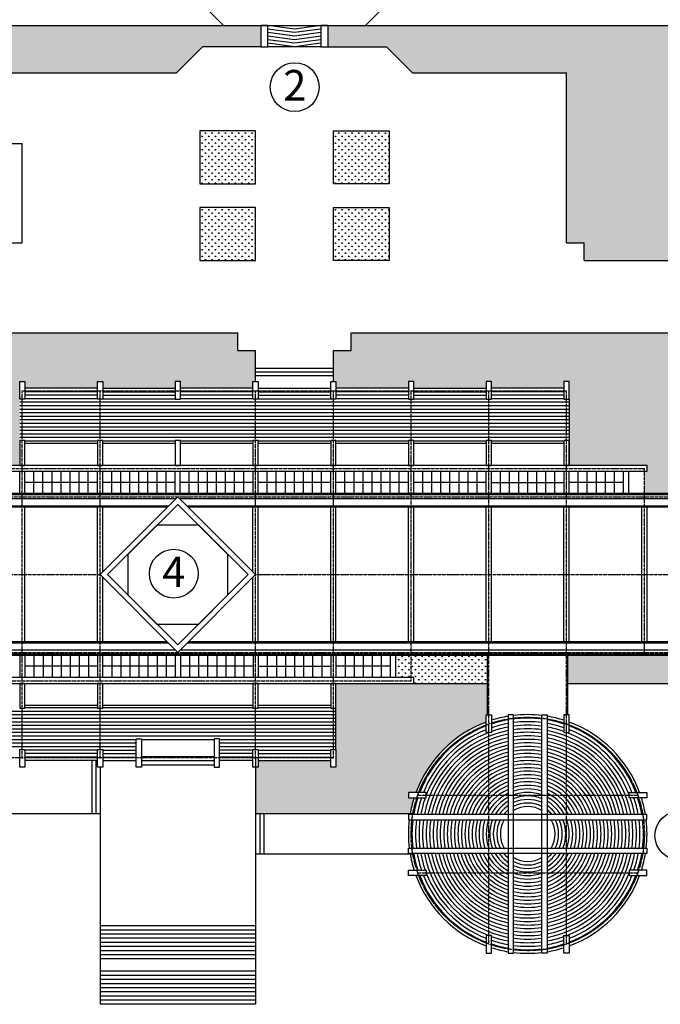
# Model space of a CAD drawing. Units: millimetres. Extents: x 1048 to 573997, y 1220 to 508962.
# Drawn here: x 413829 to 468208, y 317981 to 401514 of the extents above; entities that cross this region are included whole.
import ezdxf
from ezdxf.enums import TextEntityAlignment as Align

# ---------------------------------------------------------------- set-up
doc = ezdxf.new("R2010")
doc.units = ezdxf.units.MM
doc.linetypes.add('ACAD_ISO04W100', pattern=[30.5, 24, -3, 0.5, -3])
for name, color, linetype in [('DIM', 7, 'Continuous'), ('NETTHAY', 7, 'Continuous'), ('TRUC', 8, 'ACAD_ISO04W100')]:
    doc.layers.add(name, color=color, linetype=linetype)
doc.styles.add('STYLE2', font='txt')
pattern_1 = [(90, (-2957720.38, 1231910.7), (-282.842712, 282.842712), [75, -490.685425]), (45, (-2957720.4, 1231910.7), (-282.842712, 282.842712), [75, -325]), (135, (-2957720.4, 1231910.7), (-282.842712, -282.842712), [75, -325])]

msp = doc.modelspace()

# ---------------------------------------------------------------- hatches: boundary and pattern name
at = {"layer": 'NETTHAY'}
h = msp.add_hatch(dxfattribs=at)
h.set_pattern_fill('GRASS', color=256, scale=400, style=0)
h.set_pattern_definition(pattern_1)
h.paths.add_polyline_path([(366664.1, 401014.2, 0.4142136), (363664.1, 398014.2), (363664.1, 380864.2), (365464.1, 380864.2), (365464.1, 384406.7), (369264.1, 388206.7), (369264.1, 397014.2), (427135.6, 397014.2), (429335.6, 399214.2), (434304.1, 399214.2), (434304.1, 401014.2)])
h = msp.add_hatch(dxfattribs=at)
h.set_pattern_fill('GRASS', color=256, scale=400, style=0)
h.set_pattern_definition(pattern_1)
h.paths.add_polyline_path([(440004.1, 401014.2), (440004.1, 399214.2), (444972.6, 399214.2), (447172.6, 397014.2), (460254.1, 397014.2), (460254.1, 382589.2), (461754.1, 382589.2), (461754.1, 381089.2), (482244.1, 381089.2), (482244.1, 393143.2), (472638.6, 393143.2), (472638.6, 401014.2)])
h = msp.add_hatch(dxfattribs=at)
h.set_pattern_fill('GRASS', color=256, scale=400, style=0)
h.set_pattern_definition(pattern_1)
h.paths.add_polyline_path([(440454.1, 392089.2), (440454.1, 387589.2), (445179.1, 387589.2), (445179.1, 392089.2)])
h.paths.add_polyline_path([(433854.1, 392089.2), (429129.1, 392089.2), (429129.1, 387589.2), (433854.1, 387589.2)])
h.paths.add_polyline_path([(433854.1, 385589.2), (429129.1, 385589.2), (429129.1, 381089.2), (433854.1, 381089.2)])
h.paths.add_polyline_path([(440454.1, 381089.2), (445179.1, 381089.2), (445179.1, 385589.2), (440454.1, 385589.2)])
h = msp.add_hatch(dxfattribs=at)
h.set_pattern_fill('GRASS', color=256, scale=400, style=0)
h.set_pattern_definition(pattern_1)
h.paths.add_polyline_path([(413829.1, 363706.2), (413829.1, 365806.2), (413829.1, 369306.2), (413829.1, 370806.2), (414279.1, 370806.2), (414279.1, 370256.2), (420429.1, 370256.2), (420429.1, 370806.2), (420879.1, 370806.2), (420879.1, 370256.2), (427029.1, 370256.2), (427029.1, 370806.2), (427479.1, 370806.2), (427479.1, 370256.2), (433629.1, 370256.2), (433629.1, 370806.2), (433854.1, 370806.2), (433854.1, 373439.2), (432354.1, 373439.2), (432354.1, 374939.2), (408129.1, 374939.2), (408129.1, 374489.2), (407679.1, 374489.2), (407679.1, 368339.2), (408129.1, 368339.2), (408129.1, 367889.2), (406629.1, 367889.2), (400964.1, 367889.2), (400964.1, 361306.2), (407454.1, 361306.2), (407454.1, 363206.2), (407229.1, 363206.2), (407229.1, 363706.2)])
h.paths.add_polyline_path([(441954.1, 374939.2), (441954.1, 373439.2), (440454.1, 373439.2), (440454.1, 370806.2), (440679.1, 370806.2), (440679.1, 370256.2), (446829.1, 370256.2), (446829.1, 370806.2), (447279.1, 370806.2), (447279.1, 370256.2), (453429.1, 370256.2), (453429.1, 370806.2), (453879.1, 370806.2), (453879.1, 370256.2), (460029.1, 370256.2), (460029.1, 370806.2), (460479.1, 370806.2), (460479.1, 369306.2), (460479.1, 363706.2), (467079.1, 363706.2), (467079.1, 363206.2), (466854.1, 363206.2), (466854.1, 361306.2), (473679.1, 361306.2), (473679.1, 360256.2), (475854.1, 360256.2), (475854.1, 348656.2), (473679.1, 348656.2), (473679.1, 347606.2), (460364.1, 347606.2), (460364.1, 345206.2), (477744.1, 345206.2), (477744.1, 346706.2), (479244.1, 346706.2), (479244.1, 373439.2), (477744.1, 373439.2), (477744.1, 374939.2)])
h.paths.add_polyline_path([(440679.1, 345206.2), (440679.1, 343106.2), (440679.1, 339606.2), (440679.1, 338106.2), (440229.1, 338106.2), (440229.1, 338656.2), (434079.1, 338656.2), (434079.1, 338106.2), (433854.1, 338106.2), (433854.1, 334148.2), (446975.8, 334148.2, -0.0345572), (447307.4, 335506.2), (446845.3, 335506.2), (446845.3, 335956.2), (447462.5, 335956.2, -0.2182721), (453429.1, 341922.8), (453429.1, 342540), (453544.1, 342540), (453544.1, 345206.2), (447279.1, 345206.2)])
h = msp.add_hatch(dxfattribs=at)
h.set_pattern_fill('GRASS', color=256, scale=400, style=0)
h.set_pattern_definition(pattern_1)
h.paths.add_polyline_path([(447054.1, 347606.2), (447054.1, 345706.2), (447279.1, 345706.2), (447279.1, 345206.2), (453544.1, 345206.2), (453544.1, 347606.2)])
h.paths.add_polyline_path([(447054.1, 347606.2), (445740.4, 347606.2), (445740.4, 345706.2), (447054.1, 345706.2)])

# ---------------------------------------------------------------- linework, layer by layer
at = {"layer": 'DIM', "color": 8}
for points in [[(439404.1, 401014.2), (437154.1, 400714.2), (434904.1, 401014.2)], [(439404.1, 400714.2), (437154.1, 400414.2), (434904.1, 400714.2)], [(439404.1, 400414.2), (437154.1, 400114.2), (434904.1, 400414.2)], [(439404.1, 400114.2), (437154.1, 399814.2), (434904.1, 400114.2)], [(439404.1, 399814.2), (437154.1, 399514.2), (434904.1, 399814.2)], [(439404.1, 399514.2), (437154.1, 399214.2), (434904.1, 399514.2)]]:
    msp.add_lwpolyline(points, dxfattribs=at)
at = {"layer": 'DIM'}
for centre in [(437176.1, 395794.1), (426908.3, 354516.4), (469829.5, 332295.8)]:
    msp.add_circle(centre, 2073.6, dxfattribs=at)
at = {"layer": 'NETTHAY'}
for p, q in [((431135.6, 401014.2), (427130.6, 405019.2)), ((443172.6, 401014.2), (447177.6, 405019.2)), ((366664.1, 401014.2), (528541.6, 401014.2)), ((429335.6, 399214.2), (427135.6, 397014.2)), ((439404.1, 399214.2), (434904.1, 399214.2)), ((444972.6, 399214.2), (447172.6, 397014.2)), ((369264.1, 397014.2), (427135.6, 397014.2)), ((447172.6, 397014.2), (460254.1, 397014.2))]:
    msp.add_line(p, q, dxfattribs=at)
at = {"layer": 'NETTHAY', "color": 7, "linetype": 'Continuous'}
for p, q in [((434304.1, 399214.2), (429335.6, 399214.2)), ((440004.1, 399214.2), (444972.6, 399214.2)), ((460254.1, 382589.2), (460254.1, 397014.2)), ((412554.1, 391014.2), (414054.1, 391014.2)), ((414054.1, 382589.2), (414054.1, 391014.2)), ((412554.1, 382589.2), (414054.1, 382589.2)), ((460254.1, 382589.2), (461754.1, 382589.2)), ((461754.1, 381089.2), (461754.1, 382589.2)), ((461754.1, 381089.2), (485244.1, 381089.2)), ((408129.1, 374939.2), (432354.1, 374939.2)), ((432354.1, 373439.2), (432354.1, 374939.2)), ((441954.1, 374939.2), (477744.1, 374939.2)), ((441954.1, 373439.2), (441954.1, 374939.2)), ((432354.1, 373439.2), (433854.1, 373439.2)), ((433854.1, 370806.2), (433854.1, 373439.2)), ((440454.1, 373439.2), (441954.1, 373439.2)), ((440454.1, 370806.2), (440454.1, 373439.2)), ((433854.1, 371939.2), (440454.1, 371939.2)), ((433854.1, 371639.2), (440454.1, 371639.2)), ((433854.1, 371339.2), (440454.1, 371339.2)), ((420429.1, 370256.2), (414279.1, 370256.2)), ((420879.1, 370256.2), (427029.1, 370256.2)), ((433629.1, 370256.2), (427479.1, 370256.2)), ((434079.1, 370256.2), (440229.1, 370256.2)), ((446829.1, 370256.2), (440679.1, 370256.2)), ((447279.1, 370256.2), (453429.1, 370256.2)), ((460029.1, 370256.2), (453879.1, 370256.2)), ((420429.1, 369956.2), (414279.1, 369956.2)), ((420429.1, 369656.2), (414279.1, 369656.2)), ((420429.1, 369356.2), (414279.1, 369356.2)), ((420879.1, 369956.2), (427029.1, 369956.2)), ((420879.1, 369656.2), (427029.1, 369656.2)), ((420879.1, 369356.2), (427029.1, 369356.2)), ((433629.1, 369956.2), (427479.1, 369956.2)), ((433629.1, 369656.2), (427479.1, 369656.2)), ((433629.1, 369356.2), (427479.1, 369356.2)), ((434079.1, 369956.2), (440229.1, 369956.2)), ((434079.1, 369656.2), (440229.1, 369656.2)), ((434079.1, 369356.2), (440229.1, 369356.2)), ((446829.1, 369956.2), (440679.1, 369956.2)), ((446829.1, 369656.2), (440679.1, 369656.2)), ((446829.1, 369356.2), (440679.1, 369356.2)), ((447279.1, 369956.2), (453429.1, 369956.2)), ((447279.1, 369656.2), (453429.1, 369656.2)), ((447279.1, 369356.2), (453429.1, 369356.2)), ((460029.1, 369956.2), (453879.1, 369956.2)), ((460029.1, 369656.2), (453879.1, 369656.2)), ((460029.1, 369356.2), (453879.1, 369356.2)), ((460479.1, 369306.2), (460479.1, 363706.2)), ((460479.1, 369056.2), (413829.1, 369056.2)), ((460479.1, 368756.2), (413829.1, 368756.2)), ((460479.1, 368456.2), (413829.1, 368456.2)), ((460479.1, 368156.2), (413829.1, 368156.2)), ((460479.1, 367856.2), (413829.1, 367856.2)), ((460479.1, 367556.2), (413829.1, 367556.2)), ((460479.1, 367256.2), (413829.1, 367256.2)), ((460479.1, 366956.2), (413829.1, 366956.2)), ((460479.1, 366656.2), (413829.1, 366656.2)), ((460479.1, 366356.2), (413829.1, 366356.2)), ((460479.1, 366056.2), (413829.1, 366056.2)), ((420429.1, 365756.2), (414279.1, 365756.2)), ((420429.1, 365546.2), (414279.1, 365546.2)), ((427029.1, 365756.2), (420879.1, 365756.2)), ((427029.1, 365546.2), (420879.1, 365546.2)), ((433629.1, 365756.2), (427479.1, 365756.2)), ((433629.1, 365546.2), (427479.1, 365546.2)), ((440229.1, 365756.2), (434079.1, 365756.2)), ((440229.1, 365546.2), (434079.1, 365546.2)), ((446829.1, 365756.2), (440679.1, 365756.2)), ((446829.1, 365546.2), (440679.1, 365546.2)), ((453429.1, 365756.2), (447279.1, 365756.2)), ((453429.1, 365546.2), (447279.1, 365546.2)), ((460029.1, 365756.2), (453879.1, 365756.2)), ((460029.1, 365546.2), (453879.1, 365546.2)), ((413829.1, 361306.2), (413829.1, 363206.2)), ((414269.1, 361306.2), (414269.1, 363206.2)), ((415038.5, 361306.2), (415038.5, 363206.2)), ((415807.9, 361306.2), (415807.9, 363206.2)), ((416577.2, 361306.2), (416577.2, 363206.2)), ((417346.6, 361306.2), (417346.6, 363206.2)), ((418116, 361306.2), (418116, 363206.2)), ((418885.4, 361306.2), (418885.4, 363206.2)), ((419654.7, 361306.2), (419654.7, 363206.2)), ((420434.1, 361306.2), (420434.1, 363206.2)), ((420874.1, 361306.2), (420874.1, 363206.2)), ((421643.5, 361306.2), (421643.5, 363206.2)), ((422412.9, 361306.2), (422412.9, 363206.2)), ((423182.2, 361306.2), (423182.2, 363206.2)), ((423951.6, 361306.2), (423951.6, 363206.2)), ((424721, 361306.2), (424721, 363206.2)), ((425490.4, 361306.2), (425490.4, 363206.2)), ((426259.7, 361306.2), (426259.7, 363206.2)), ((427019.1, 361306.2), (427019.1, 363206.2)), ((427459.1, 361306.2), (427459.1, 363206.2)), ((428228.5, 361306.2), (428228.5, 363206.2)), ((428997.9, 361306.2), (428997.9, 363206.2)), ((429767.2, 361306.2), (429767.2, 363206.2)), ((430536.6, 361306.2), (430536.6, 363206.2)), ((431306, 361306.2), (431306, 363206.2)), ((432075.4, 361306.2), (432075.4, 363206.2)), ((432844.7, 361306.2), (432844.7, 363206.2)), ((433634.1, 361306.2), (433634.1, 363206.2)), ((434074.1, 361306.2), (434074.1, 363206.2)), ((434843.5, 361306.2), (434843.5, 363206.2)), ((435612.9, 361306.2), (435612.9, 363206.2)), ((436382.2, 361306.2), (436382.2, 363206.2)), ((437151.6, 361306.2), (437151.6, 363206.2)), ((437921, 361306.2), (437921, 363206.2)), ((438690.4, 361306.2), (438690.4, 363206.2)), ((439459.7, 361306.2), (439459.7, 363206.2)), ((440229.1, 361306.2), (440229.1, 363206.2)), ((440669.1, 361306.2), (440669.1, 363206.2)), ((441438.5, 361306.2), (441438.5, 363206.2)), ((442207.9, 361306.2), (442207.9, 363206.2)), ((442977.2, 361306.2), (442977.2, 363206.2)), ((443746.6, 361306.2), (443746.6, 363206.2)), ((444516, 361306.2), (444516, 363206.2)), ((445285.4, 361306.2), (445285.4, 363206.2)), ((446054.7, 361306.2), (446054.7, 363206.2)), ((446834.1, 361306.2), (446834.1, 363206.2)), ((447274.1, 361306.2), (447274.1, 363206.2)), ((448043.5, 361306.2), (448043.5, 363206.2)), ((448812.9, 361306.2), (448812.9, 363206.2)), ((449582.2, 361306.2), (449582.2, 363206.2)), ((450351.6, 361306.2), (450351.6, 363206.2)), ((451121, 361306.2), (451121, 363206.2)), ((451890.4, 361306.2), (451890.4, 363206.2)), ((452659.7, 361306.2), (452659.7, 363206.2)), ((453439.1, 361306.2), (453439.1, 363206.2)), ((453879.1, 361306.2), (453879.1, 363206.2)), ((454648.5, 361306.2), (454648.5, 363206.2)), ((455417.9, 361306.2), (455417.9, 363206.2)), ((456187.2, 361306.2), (456187.2, 363206.2)), ((456956.6, 361306.2), (456956.6, 363206.2)), ((457726, 361306.2), (457726, 363206.2)), ((458495.4, 361306.2), (458495.4, 363206.2)), ((459264.7, 361306.2), (459264.7, 363206.2)), ((460034.1, 361306.2), (460034.1, 363206.2)), ((460474.1, 361306.2), (460474.1, 363206.2)), ((461243.5, 361306.2), (461243.5, 363206.2)), ((462012.9, 361306.2), (462012.9, 363206.2)), ((462782.2, 361306.2), (462782.2, 363206.2)), ((463551.6, 361306.2), (463551.6, 363206.2)), ((464321, 361306.2), (464321, 363206.2)), ((465090.4, 361306.2), (465090.4, 363206.2)), ((465540.4, 361306.2), (465540.4, 363206.2)), ((420424.1, 362256.2), (414269.1, 362256.2)), ((427029.1, 362256.2), (420874.1, 362256.2)), ((433614.1, 362256.2), (427459.1, 362256.2)), ((440229.1, 362256.2), (434074.1, 362256.2)), ((446824.1, 362256.2), (440669.1, 362256.2)), ((453429.1, 362256.2), (447274.1, 362256.2)), ((453879.1, 362256.2), (460034.1, 362256.2)), ((465090.4, 362256.2), (460474.1, 362256.2)), ((413834.1, 347606.2), (413834.1, 345706.2)), ((414274.1, 347606.2), (414274.1, 345706.2)), ((415043.5, 347606.2), (415043.5, 345706.2)), ((415812.9, 347606.2), (415812.9, 345706.2)), ((416582.2, 347606.2), (416582.2, 345706.2)), ((417351.6, 347606.2), (417351.6, 345706.2)), ((418121, 347606.2), (418121, 345706.2)), ((418890.4, 347606.2), (418890.4, 345706.2)), ((419659.7, 347606.2), (419659.7, 345706.2)), ((420429.1, 347606.2), (420429.1, 345706.2)), ((420869.1, 347606.2), (420869.1, 345706.2)), ((421638.5, 347606.2), (421638.5, 345706.2)), ((422407.9, 347606.2), (422407.9, 345706.2)), ((423177.2, 347606.2), (423177.2, 345706.2)), ((423946.6, 347606.2), (423946.6, 345706.2)), ((424716, 347606.2), (424716, 345706.2)), ((425485.4, 347606.2), (425485.4, 345706.2)), ((426254.7, 347606.2), (426254.7, 345706.2)), ((427034.1, 347606.2), (427034.1, 345706.2)), ((427474.1, 347606.2), (427474.1, 345706.2)), ((428243.5, 347606.2), (428243.5, 345706.2)), ((429012.9, 347606.2), (429012.9, 345706.2)), ((429782.2, 347606.2), (429782.2, 345706.2)), ((430551.6, 347606.2), (430551.6, 345706.2)), ((431321, 347606.2), (431321, 345706.2)), ((432090.4, 347606.2), (432090.4, 345706.2)), ((432859.7, 347606.2), (432859.7, 345706.2)), ((433639.1, 347606.2), (433639.1, 345706.2)), ((434079.1, 347606.2), (434079.1, 345706.2)), ((434848.5, 347606.2), (434848.5, 345706.2)), ((435617.9, 347606.2), (435617.9, 345706.2)), ((436387.2, 347606.2), (436387.2, 345706.2)), ((437156.6, 347606.2), (437156.6, 345706.2)), ((437926, 347606.2), (437926, 345706.2)), ((438695.4, 347606.2), (438695.4, 345706.2)), ((439464.7, 347606.2), (439464.7, 345706.2)), ((440234.1, 347606.2), (440234.1, 345706.2)), ((440674.1, 347606.2), (440674.1, 345706.2)), ((441443.5, 347606.2), (441443.5, 345706.2)), ((442212.9, 347606.2), (442212.9, 345706.2)), ((442982.2, 347606.2), (442982.2, 345706.2)), ((443751.6, 347606.2), (443751.6, 345706.2)), ((444521, 347606.2), (444521, 345706.2)), ((445290.4, 347606.2), (445290.4, 345706.2)), ((445740.4, 347606.2), (445740.4, 345706.2)), ((453544.1, 342540), (453544.1, 347606.2)), ((460364.1, 342540), (460364.1, 347606.2)), ((420429.1, 346656.2), (414274.1, 346656.2)), ((427024.1, 346656.2), (420869.1, 346656.2)), ((433629.1, 346656.2), (427474.1, 346656.2)), ((434079.1, 346656.2), (440234.1, 346656.2)), ((445290.4, 346656.2), (440674.1, 346656.2)), ((447279.1, 345206.2), (453544.1, 345206.2)), ((460364.1, 345206.2), (477744.1, 345206.2)), ((414279.1, 343366.2), (420429.1, 343366.2)), ((420879.1, 343366.2), (433629.1, 343366.2)), ((434079.1, 343366.2), (440229.1, 343366.2)), ((394029.1, 342856.2), (440679.1, 342856.2)), ((394029.1, 342556.2), (440679.1, 342556.2)), ((414279.1, 343156.2), (420429.1, 343156.2)), ((420879.1, 343156.2), (433629.1, 343156.2)), ((434079.1, 343156.2), (440229.1, 343156.2)), ((440679.1, 339606.2), (440679.1, 343106.2)), ((394029.1, 342256.2), (440679.1, 342256.2)), ((394029.1, 341956.2), (440679.1, 341956.2)), ((394029.1, 341656.2), (440679.1, 341656.2)), ((394029.1, 341356.2), (440679.1, 341356.2)), ((394029.1, 341056.2), (440679.1, 341056.2)), ((394029.1, 340756.2), (440679.1, 340756.2)), ((394029.1, 340456.2), (423729.1, 340456.2)), ((394029.1, 340156.2), (423729.1, 340156.2)), ((424179.1, 340456.2), (430329.1, 340456.2)), ((430779.1, 340456.2), (440679.1, 340456.2)), ((430779.1, 340156.2), (440679.1, 340156.2)), ((394029.1, 339856.2), (423729.1, 339856.2)), ((420429.1, 339556.2), (414279.1, 339556.2)), ((420429.1, 339256.2), (414279.1, 339256.2)), ((420879.1, 339556.2), (423729.1, 339556.2)), ((420879.1, 339256.2), (423729.1, 339256.2)), ((430779.1, 339856.2), (440679.1, 339856.2)), ((433629.1, 339556.2), (430779.1, 339556.2)), ((433629.1, 339256.2), (430779.1, 339256.2)), ((434079.1, 339556.2), (440229.1, 339556.2)), ((434079.1, 339256.2), (440229.1, 339256.2)), ((420429.1, 338956.2), (414279.1, 338956.2)), ((420429.1, 338656.2), (414279.1, 338656.2)), ((419954.1, 338656.2), (419954.1, 334148.2)), ((420304.1, 338656.2), (420304.1, 334148.2)), ((420879.1, 338956.2), (423729.1, 338956.2)), ((420879.1, 338656.2), (423729.1, 338656.2)), ((424179.1, 339006.2), (430329.1, 339006.2)), ((424179.1, 338656.2), (430329.1, 338656.2)), ((433629.1, 338956.2), (430779.1, 338956.2)), ((433629.1, 338656.2), (430779.1, 338656.2)), ((433854.1, 338831.2), (433854.1, 317981.2)), ((434079.1, 338956.2), (440229.1, 338956.2)), ((434079.1, 338656.2), (440229.1, 338656.2)), ((420654.1, 338056.2), (420654.1, 317981.2)), ((424179.1, 338306.2), (430329.1, 338306.2)), ((420654.1, 334148.2), (407454.1, 334148.2)), ((447204.1, 334148.2), (433854.1, 334148.2)), ((434204.1, 334148.2), (434204.1, 330714.2)), ((434554.1, 334148.2), (434554.1, 330714.2)), ((447204.1, 330714.2), (433854.1, 330714.2)), ((433854.1, 324631.2), (420654.1, 324631.2)), ((433854.1, 324281.2), (420654.1, 324281.2)), ((433854.1, 323931.2), (420654.1, 323931.2)), ((433854.1, 323581.2), (420654.1, 323581.2)), ((433854.1, 323231.2), (420654.1, 323231.2)), ((433854.1, 322881.2), (420654.1, 322881.2)), ((433854.1, 322531.2), (420654.1, 322531.2)), ((433854.1, 322181.2), (420654.1, 322181.2)), ((433854.1, 321831.2), (420654.1, 321831.2)), ((433854.1, 320781.2), (420654.1, 320781.2)), ((433854.1, 320431.2), (420654.1, 320431.2)), ((433854.1, 320081.2), (420654.1, 320081.2)), ((433854.1, 319731.2), (420654.1, 319731.2)), ((433854.1, 319381.2), (420654.1, 319381.2)), ((433854.1, 319031.2), (420654.1, 319031.2)), ((433854.1, 318681.2), (420654.1, 318681.2)), ((433854.1, 318331.2), (420654.1, 318331.2)), ((433854.1, 317981.2), (420654.1, 317981.2))]:
    msp.add_line(p, q, dxfattribs=at)
for points in [[(434304.1, 399214.2), (434904.1, 399214.2), (434904.1, 401014.2), (434304.1, 401014.2)], [(439404.1, 399214.2), (440004.1, 399214.2), (440004.1, 401014.2), (439404.1, 401014.2)], [(433854.1, 392089.2), (429129.1, 392089.2), (429129.1, 387589.2), (433854.1, 387589.2)], [(440454.1, 392089.2), (445179.1, 392089.2), (445179.1, 387589.2), (440454.1, 387589.2)], [(433854.1, 385589.2), (429129.1, 385589.2), (429129.1, 381089.2), (433854.1, 381089.2)], [(440454.1, 385589.2), (445179.1, 385589.2), (445179.1, 381089.2), (440454.1, 381089.2)], [(414279.1, 369306.2), (413829.1, 369306.2), (413829.1, 370806.2), (414279.1, 370806.2)], [(420879.1, 369306.2), (420429.1, 369306.2), (420429.1, 370806.2), (420879.1, 370806.2)], [(427029.1, 369306.2), (427479.1, 369306.2), (427479.1, 370806.2), (427029.1, 370806.2)], [(434079.1, 369306.2), (433629.1, 369306.2), (433629.1, 370806.2), (434079.1, 370806.2)], [(440679.1, 369306.2), (440229.1, 369306.2), (440229.1, 370806.2), (440679.1, 370806.2)], [(446829.1, 369306.2), (447279.1, 369306.2), (447279.1, 370806.2), (446829.1, 370806.2)], [(453429.1, 369306.2), (453879.1, 369306.2), (453879.1, 370806.2), (453429.1, 370806.2)], [(460029.1, 369306.2), (460479.1, 369306.2), (460479.1, 370806.2), (460029.1, 370806.2)], [(413829.1, 363706.2), (414279.1, 363706.2), (414279.1, 365806.2), (413829.1, 365806.2)], [(420429.1, 363706.2), (420879.1, 363706.2), (420879.1, 365806.2), (420429.1, 365806.2)], [(427029.1, 363706.2), (427479.1, 363706.2), (427479.1, 365806.2), (427029.1, 365806.2)], [(433629.1, 363706.2), (434079.1, 363706.2), (434079.1, 365806.2), (433629.1, 365806.2)], [(440229.1, 363706.2), (440679.1, 363706.2), (440679.1, 365806.2), (440229.1, 365806.2)], [(446829.1, 363706.2), (447279.1, 363706.2), (447279.1, 365806.2), (446829.1, 365806.2)], [(453429.1, 363706.2), (453879.1, 363706.2), (453879.1, 365806.2), (453429.1, 365806.2)], [(460029.1, 363706.2), (460479.1, 363706.2), (460479.1, 365806.2), (460029.1, 365806.2)], [(467079.1, 363706.2), (407229.1, 363706.2), (407229.1, 363206.2), (467079.1, 363206.2)], [(427254.1, 360394.8), (421290.5, 354431.2), (427254.1, 348467.6), (433217.7, 354431.2)], [(425507.4, 358648.1), (429000.8, 358648.1), (431471, 356177.9), (431471, 352684.5), (429000.8, 350214.3), (425507.4, 350214.3), (423037.2, 352684.5), (423037.2, 356177.9)], [(447279.1, 345706.2), (387429.1, 345706.2), (387429.1, 345206.2), (447279.1, 345206.2)], [(414279.1, 345206.2), (413829.1, 345206.2), (413829.1, 343106.2), (414279.1, 343106.2)], [(420879.1, 345206.2), (420429.1, 345206.2), (420429.1, 343106.2), (420879.1, 343106.2)], [(434079.1, 345206.2), (433629.1, 345206.2), (433629.1, 343106.2), (434079.1, 343106.2)], [(440679.1, 345206.2), (440229.1, 345206.2), (440229.1, 343106.2), (440679.1, 343106.2)], [(453429.1, 342540), (453879.1, 342540), (453879.1, 341040), (453429.1, 341040)], [(455754.1, 342540), (455304.1, 342540), (455304.1, 322322.4), (455754.1, 322322.4)], [(458154.1, 342540), (458604.1, 342540), (458604.1, 322322.4), (458154.1, 322322.4)], [(460479.1, 342540), (460029.1, 342540), (460029.1, 341040), (460479.1, 341040)], [(423729.1, 340506.2), (424179.1, 340506.2), (424179.1, 338106.2), (423729.1, 338106.2)], [(430779.1, 340506.2), (430329.1, 340506.2), (430329.1, 338106.2), (430779.1, 338106.2)], [(413829.1, 339606.2), (414279.1, 339606.2), (414279.1, 338106.2), (413829.1, 338106.2)], [(420429.1, 339606.2), (420879.1, 339606.2), (420879.1, 338106.2), (420429.1, 338106.2)], [(433629.1, 339606.2), (434079.1, 339606.2), (434079.1, 338106.2), (433629.1, 338106.2)], [(440229.1, 339606.2), (440679.1, 339606.2), (440679.1, 338106.2), (440229.1, 338106.2)], [(446845.3, 335956.2), (446845.3, 335506.2), (448345.3, 335506.2), (448345.3, 335956.2)], [(467062.9, 335956.2), (467062.9, 335506.2), (465562.9, 335506.2), (465562.9, 335956.2)], [(467062.9, 333631.2), (467062.9, 334081.2), (446845.3, 334081.2), (446845.3, 333631.2)], [(467062.9, 331231.2), (467062.9, 330781.2), (446845.3, 330781.2), (446845.3, 331231.2)], [(446845.3, 328906.2), (446845.3, 329356.2), (448345.3, 329356.2), (448345.3, 328906.2)], [(467062.9, 328906.2), (467062.9, 329356.2), (465562.9, 329356.2), (465562.9, 328906.2)], [(453429.1, 322322.4), (453879.1, 322322.4), (453879.1, 323822.4), (453429.1, 323822.4)], [(460479.1, 322322.4), (460029.1, 322322.4), (460029.1, 323822.4), (460479.1, 323822.4)]]:
    msp.add_lwpolyline(points, close=True, dxfattribs=at)
for points in [[(473679.1, 360256.2), (473679.1, 361306.2), (380829.1, 361306.2), (380829.1, 360256.2)], [(473569.1, 360256.2), (473569.1, 361196.2), (380939.1, 361196.2), (380939.1, 360256.2)], [(427254.1, 361031.2), (420654.1, 354431.2), (427254.1, 347831.2), (433854.1, 354431.2), (427254.1, 361031.2)], [(426479.1, 360256.2), (378654.1, 360256.2), (378654.1, 348656.2), (426429.1, 348656.2)], [(426369.1, 360146.2), (378764.1, 360146.2), (378764.1, 348766.2), (426319.1, 348766.2)], [(427079.1, 360856.2), (381279.1, 360856.2), (381279.1, 360256.2)], [(414279.1, 348766.2), (414279.1, 360146.2)], [(420429.1, 348766.2), (420429.1, 360146.2)], [(420879.1, 354656.2), (420879.1, 360146.2)], [(473229.1, 360256.2), (473229.1, 360856.2), (427429.1, 360856.2)], [(428079.1, 348656.2), (475854.1, 348656.2), (475854.1, 360256.2), (428029.1, 360256.2)], [(428189.1, 348766.2), (475744.1, 348766.2), (475744.1, 360146.2), (428139.1, 360146.2)], [(433629.1, 354656.2), (433629.1, 360146.2)], [(434079.1, 348766.2), (434079.1, 360146.2)], [(440229.1, 348766.2), (440229.1, 360146.2)], [(440679.1, 348766.2), (440679.1, 360146.2)], [(446829.1, 348766.2), (446829.1, 360146.2)], [(447279.1, 348766.2), (447279.1, 360146.2)], [(453429.1, 348766.2), (453429.1, 360146.2)], [(453879.1, 348766.2), (453879.1, 360146.2)], [(460029.1, 348766.2), (460029.1, 360146.2)], [(460479.1, 348766.2), (460479.1, 360146.2)], [(466629.1, 348766.2), (466629.1, 360146.2)], [(467079.1, 348766.2), (467079.1, 360146.2)], [(420879.1, 348766.2), (420879.1, 354206.2)], [(433629.1, 348766.2), (433629.1, 354206.2)], [(380829.1, 348656.2), (380829.1, 347606.2), (473679.1, 347606.2), (473679.1, 348656.2)], [(380939.1, 348656.2), (380939.1, 347716.2), (473569.1, 347716.2), (473569.1, 348656.2)], [(381279.1, 348656.2), (381279.1, 348056.2), (427029.1, 348056.2)], [(427479.1, 348056.2), (473229.1, 348056.2), (473229.1, 348656.2)]]:
    msp.add_lwpolyline(points, dxfattribs=at)
for radius, start, end in [(10125, 83.19339, 96.80661), (10125, 110.374089, 159.625911), (10125, 99.378919, 107.680193), (9825, 99.668006, 108.238736), (9525, 99.975575, 108.834439), (9825, 82.984526, 97.015474), (9525, 82.762401, 97.237599), (9225, 82.52571, 97.47429), (10125, 72.319807, 80.621081), (9825, 71.761264, 80.331994), (9525, 71.165561, 80.024425), (10125, 20.374089, 69.625911), (9825, 111.025206, 158.974794), (9525, 111.720473, 158.279527), (8925, 100.653783, 169.346217), (9225, 111.060056, 158.939944), (8625, 101.028914, 168.971086), (9225, 100.303469, 109.471221), (8925, 82.272964, 97.727036), (8625, 82.002469, 97.997531), (9225, 70.528779, 79.696531), (8925, 10.653783, 79.346217), (8625, 11.028914, 78.971086), (9225, 21.060056, 68.939944), (9825, 21.025206, 68.974794), (9525, 21.720473, 68.279527), (8325, 101.431614, 168.568386), (8025, 101.865062, 168.134938), (8325, 81.712278, 98.287722), (8025, 81.400153, 98.599847), (7725, 81.063496, 98.936504), (8325, 11.431614, 78.568386), (8025, 11.865062, 78.134938), (7725, 102.33295, 167.66705), (7425, 102.839588, 167.160412), (7125, 103.390049, 166.609951), (7425, 80.699284, 99.300716), (7125, 80.303972, 99.696028), (6825, 79.873376, 100.126624), (7725, 12.33295, 77.66705), (7425, 12.839588, 77.160412), (7125, 13.390049, 76.609951), (6825, 103.990336, 166.009664), (6525, 104.64762, 165.35238), (6225, 105.370532, 164.629468), (6525, 79.402524, 100.597476), (6225, 78.885454, 101.114546), (5925, 78.314958, 101.685042), (6825, 13.990336, 76.009664), (6525, 14.64762, 75.35238), (6225, 15.370532, 74.629468), (5925, 106.169568, 163.830432), (5625, 107.057624, 162.942376), (5325, 108.050743, 161.949257), (5625, 77.682234, 102.317766), (5325, 76.976415, 103.023585), (5925, 16.169568, 73.830432), (5625, 17.057624, 72.942376), (5325, 18.050743, 71.949257), (5025, 109.169156, 160.830844), (4725, 110.43878, 159.56122), (5025, 76.183922, 103.816078), (4725, 75.287542, 104.712458), (4425, 74.265121, 105.734879), (5025, 19.169156, 70.830844), (4725, 20.43878, 69.56122), (4425, 111.893428, 158.106572), (4125, 113.578178, 156.421822), (3825, 115.554697, 154.445303), (4125, 73.08761, 106.91239), (3825, 71.71611, 108.28389), (3525, 70.097198, 109.902802), (4425, 21.893428, 68.106572), (4125, 23.578178, 66.421822), (3825, 25.554697, 64.445303), (10125, 162.319807, 170.621081), (9825, 161.761264, 170.331994), (9525, 161.165561, 170.024425), (9225, 160.528779, 169.696531), (3525, 117.910068, 152.089932), (3225, 120.772325, 149.227675), (3225, 68.155243, 111.844757), (2925, 65.779057, 114.220943), (2625, 62.797106, 117.202894), (3525, 27.910068, 62.089932), (3225, 30.772325, 59.227675), (9225, 10.303469, 19.471221), (9525, 9.975575, 18.834439), (9825, 9.668006, 18.238736), (10125, 9.378919, 17.680193), (2925, 124.339995, 145.660005), (2625, 128.944804, 141.055196), (2325, 58.927049, 121.072951), (2925, 34.339995, 55.660005), (2625, 38.944804, 51.055196), (10125, 173.19339, 186.80661), (9825, 172.984526, 187.015474), (9525, 172.762401, 187.237599), (9225, 172.52571, 187.47429), (8925, 172.272964, 187.727036), (8625, 172.002469, 187.997531), (8325, 171.712278, 188.287722), (8025, 171.400153, 188.599847), (7725, 171.063496, 188.936504), (7425, 170.699284, 189.300716), (7125, 170.303972, 189.696028), (6825, 169.873376, 190.126624), (6525, 169.402524, 190.597476), (6225, 168.885454, 191.114546), (5925, 168.314958, 191.685042), (5625, 167.682234, 192.317766), (5325, 166.976415, 193.023585), (5025, 166.183922, 193.816078), (4725, 165.287542, 194.712458), (4425, 164.265121, 195.734879), (4125, 163.08761, 196.91239), (3825, 161.71611, 198.28389), (3525, 160.097198, 199.902802), (3225, 158.155243, 201.844757), (2925, 155.779057, 204.220943), (2625, 152.797106, 207.202894), (2325, 148.927049, 211.072951), (2325, 328.927049, 31.072951), (2625, 332.797106, 27.202894), (2925, 335.779057, 24.220943), (3225, 338.155243, 21.844757), (3525, 340.097198, 19.902802), (3825, 341.71611, 18.28389), (4125, 343.08761, 16.91239), (4425, 344.265121, 15.734879), (4725, 345.287542, 14.712458), (5025, 346.183922, 13.816078), (5325, 346.976415, 13.023585), (5625, 347.682234, 12.317766), (5925, 348.314958, 11.685042), (6225, 348.885454, 11.114546), (6525, 349.402524, 10.597476), (6825, 349.873376, 10.126624), (7125, 350.303972, 9.696028), (7425, 350.699284, 9.300716), (7725, 351.063496, 8.936504), (8025, 351.400153, 8.599847), (8325, 351.712278, 8.287722), (8625, 352.002469, 7.997531), (8925, 352.272964, 7.727036), (9225, 352.52571, 7.47429), (9525, 352.762401, 7.237599), (9825, 352.984526, 7.015474), (10125, 353.19339, 6.80661), (10125, 189.378919, 197.680193), (9825, 189.668006, 198.238736), (9525, 189.975575, 198.834439), (9225, 190.303469, 199.471221), (8925, 190.653783, 259.346217), (8625, 191.028914, 258.971086), (8325, 191.431614, 258.568386), (8025, 191.865062, 258.134938), (7725, 192.33295, 257.66705), (7425, 192.839588, 257.160412), (7125, 193.390049, 256.609951), (6825, 193.990336, 256.009664), (6525, 194.64762, 255.35238), (6225, 195.370532, 254.629468), (5925, 196.169568, 253.830432), (5625, 197.057624, 252.942376), (5325, 198.050743, 251.949257), (5025, 199.169156, 250.830844), (4725, 200.43878, 249.56122), (4425, 201.893428, 248.106572), (4125, 203.578178, 246.421822), (3825, 205.554697, 244.445303), (3525, 207.910068, 242.089932), (3225, 210.772325, 239.227675), (2925, 214.339995, 235.660005), (2625, 218.944804, 231.055196), (2325, 238.927049, 301.072951), (2625, 242.797106, 297.202894), (8325, 281.431614, 348.568386), (8625, 281.028914, 348.971086), (8925, 280.653783, 349.346217), (4125, 293.578178, 336.421822), (4425, 291.893428, 338.106572), (4725, 290.43878, 339.56122), (5025, 289.169156, 340.830844), (5325, 288.050743, 341.949257), (5625, 287.057624, 342.942376), (5925, 286.169568, 343.830432), (6225, 285.370532, 344.629468), (6525, 284.64762, 345.35238), (6825, 283.990336, 346.009664), (7125, 283.390049, 346.609951), (7425, 282.839588, 347.160412), (7725, 282.33295, 347.66705), (8025, 281.865062, 348.134938), (3825, 295.554697, 334.445303), (3525, 297.910068, 332.089932), (3225, 300.772325, 329.227675), (2925, 304.339995, 325.660005), (2625, 308.944804, 321.055196), (9225, 340.528779, 349.696531), (9525, 341.165561, 350.024425), (9825, 341.761264, 350.331994), (10125, 342.319807, 350.621081), (2925, 245.779057, 294.220943), (3225, 248.155243, 291.844757), (10125, 200.374089, 249.625911), (9825, 201.025206, 248.974794), (9525, 201.720473, 248.279527), (9225, 201.060056, 248.939944), (3525, 250.097198, 289.902802), (3825, 251.71611, 288.28389), (4125, 253.08761, 286.91239), (9225, 291.060056, 338.939944), (10125, 290.374089, 339.625911), (9825, 291.025206, 338.974794), (9525, 291.720473, 338.279527), (4425, 254.265121, 285.734879), (4725, 255.287542, 284.712458), (5025, 256.183922, 283.816078), (5325, 256.976415, 283.023585), (5625, 257.682234, 282.317766), (5925, 258.314958, 281.685042), (6225, 258.885454, 281.114546), (6525, 259.402524, 280.597476), (6825, 259.873376, 280.126624), (7125, 260.303972, 279.696028), (7425, 260.699284, 279.300716), (7725, 261.063496, 278.936504), (8025, 261.400153, 278.599847), (8325, 261.712278, 278.287722), (9225, 250.528779, 259.696531), (9525, 251.165561, 260.024425), (8625, 262.002469, 277.997531), (8925, 262.272964, 277.727036), (9225, 262.52571, 277.47429), (9225, 280.303469, 289.471221), (9525, 279.975575, 288.834439), (9825, 251.761264, 260.331994), (10125, 252.319807, 260.621081), (9525, 262.762401, 277.237599), (9825, 262.984526, 277.015474), (9825, 279.668006, 288.238736), (10125, 279.378919, 287.680193), (10125, 263.19339, 276.80661)]:
    msp.add_arc((456954.1, 332431.2), radius, start, end, dxfattribs=at)
at = {"layer": 'TRUC'}
for p, q in [((414054.1, 370031.2), (460254.1, 370031.2)), ((414054.1, 338831.2), (414054.1, 370031.2)), ((420654.1, 338831.2), (420654.1, 370031.2)), ((433854.1, 338831.2), (433854.1, 370031.2)), ((440454.1, 338831.2), (440454.1, 370031.2)), ((447054.1, 345431.2), (447054.1, 370031.2)), ((453654.1, 323097.4), (453654.1, 370031.2)), ((460254.1, 323097.4), (460254.1, 370031.2)), ((407454.1, 363431.2), (466854.1, 363431.2)), ((466854.1, 347831.2), (466854.1, 363431.2)), ((381054.1, 361031.2), (473454.1, 361031.2)), ((381054.1, 354431.2), (420654.1, 354431.2)), ((433854.1, 354431.2), (473454.1, 354431.2)), ((381054.1, 347831.2), (473454.1, 347831.2)), ((387654.1, 345431.2), (447054.1, 345431.2)), ((440454.1, 338881.2), (394254.1, 338881.2)), ((447620.3, 335731.2), (466287.9, 335731.2)), ((447620.3, 329131.2), (466287.9, 329131.2))]:
    msp.add_line(p, q, dxfattribs=at)
msp.add_circle((456954.1, 332431.2), 9900, dxfattribs=at)

# ---------------------------------------------------------------- texts
at = {"layer": 'DIM', "color": 8, "style": 'STYLE2'}
for tag, p in [('2', (437182.6, 394654.8)), ('4', (426914.9, 353377.2))]:
    msp.add_attdef(tag, text='1', height=2592, dxfattribs=at).set_placement(p, align=Align.CENTER)

doc.saveas('drawing.dxf')
